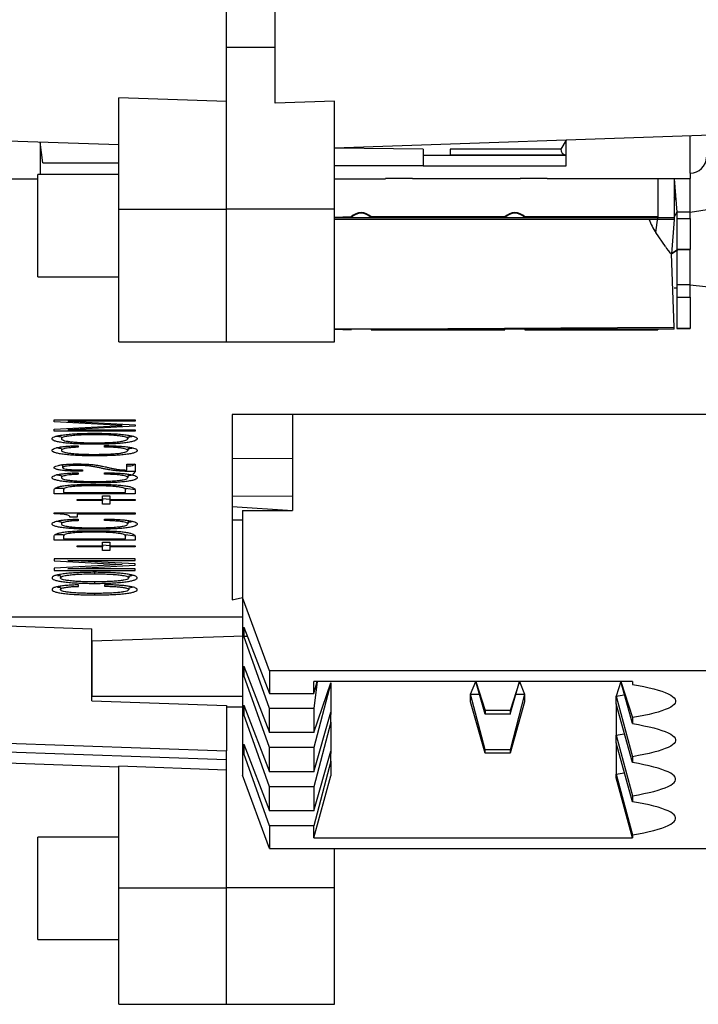
# Model space of a CAD drawing. Units: millimetres. Extents: x 17 to 410, y 7 to 290.
# Drawn here: x 65 to 71, y 163 to 172 of the extents above; entities that cross this region are included whole.
import ezdxf

# ---------------------------------------------------------------- set-up
doc = ezdxf.new("R2010")
doc.units = ezdxf.units.MM

msp = doc.modelspace()

# ---------------------------------------------------------------- linework, layer by layer
at = {"color": 7, "linetype": 'Continuous', "lineweight": 25}
for p, q in [((66.8694, 171.0825), (66.8694, 172.3165)), ((67.3194, 171.0687), (67.3194, 172.3048)), ((66.8694, 171.5877), (67.3194, 171.5877)), ((66.8694, 171.0825), (65.8694, 171.1171)), ((65.8694, 170.0856), (65.8694, 171.1171)), ((66.8694, 170.0856), (66.8694, 171.0825)), ((66.8694, 170.0856), (66.8694, 171.0825)), ((67.8694, 171.0877), (67.3194, 171.0687)), ((67.8694, 170.0856), (67.8694, 171.0877)), ((65.8694, 170.6806), (62.6113, 170.7932)), ((71.7487, 170.7853), (67.8694, 170.6513)), ((71.1658, 170.419), (71.1658, 170.7652)), ((65.1408, 170.7058), (65.1408, 170.4121)), ((65.1658, 170.5146), (65.1408, 170.7058)), ((68.6908, 170.6428), (67.8694, 170.6513)), ((70.0158, 170.7254), (69.9658, 170.6416)), ((70.0158, 170.486), (70.0158, 170.7254)), ((68.6908, 170.6428), (68.6908, 170.6428)), ((68.6908, 170.6428), (68.6908, 170.486)), ((68.6908, 170.585), (70.0158, 170.585)), ((69.9658, 170.6416), (68.9408, 170.6416)), ((68.9408, 170.6416), (68.9408, 170.585)), ((68.9408, 170.6416), (68.9408, 170.6416)), ((70.0158, 170.585), (68.9408, 170.585)), ((65.1658, 170.5146), (65.8694, 170.511)), ((65.8694, 170.511), (65.1658, 170.5146)), ((68.6908, 170.486), (67.8694, 170.486)), ((68.6908, 170.486), (70.0158, 170.486)), ((65.8694, 170.4074), (65.1194, 170.4074)), ((65.1194, 170.0001), (65.1194, 170.4074)), ((65.1408, 170.4121), (65.8694, 170.4074)), ((71.1658, 170.419), (71.1658, 170.3691)), ((64.6908, 170.3691), (65.1194, 170.3676)), ((64.6908, 170.3676), (65.1194, 170.3676)), ((67.8694, 170.3676), (68.3408, 170.3691)), ((67.8694, 170.3676), (68.3408, 170.3676)), ((68.5908, 170.3691), (68.3408, 170.3691)), ((68.5908, 170.3691), (69.5908, 170.3676)), ((68.5908, 170.3691), (69.5908, 170.3691)), ((68.5908, 170.3691), (68.5908, 170.3691)), ((69.8408, 170.3691), (69.5908, 170.3691)), ((69.5908, 170.3691), (69.5908, 170.3691)), ((69.8408, 170.3691), (71.1658, 170.3676)), ((69.8408, 170.3691), (71.1658, 170.3691)), ((70.8658, 170.3676), (70.8658, 170.0144)), ((71.0158, 170.3676), (71.0158, 170.0073)), ((71.0158, 170.3676), (71.0408, 170.0568)), ((71.1658, 170.3676), (71.1658, 170.3691)), ((71.1658, 170.0568), (71.1658, 170.3676)), ((71.0398, 170.1646), (71.0158, 170.1998)), ((71.0398, 170.1646), (71.0398, 170.1646)), ((65.8694, 168.8574), (65.8694, 170.0856)), ((65.8694, 170.0856), (66.8694, 170.0856)), ((67.8694, 170.0856), (66.8694, 170.0856)), ((66.8694, 168.8574), (66.8694, 170.0856)), ((66.8694, 168.8574), (66.8694, 170.0856)), ((67.8694, 168.8574), (67.8694, 170.0856)), ((68.0237, 170.0144), (67.8694, 170.0073)), ((68.0237, 170.0073), (68.0237, 170.0144)), ((69.4487, 170.0144), (68.2079, 170.0144)), ((68.2079, 170.0144), (68.2079, 170.0073)), ((69.4487, 170.0073), (69.4487, 170.0144)), ((70.8658, 170.0144), (69.6329, 170.0144)), ((69.6329, 170.0144), (69.6329, 170.0073)), ((70.8658, 170.0073), (70.8658, 170.0144)), ((71.0408, 170.0568), (71.0158, 170.0149)), ((71.1658, 170.0568), (71.0408, 170.0568)), ((71.0408, 170.0568), (71.0408, 170.0002)), ((71.1658, 170.0568), (71.4208, 170.0991)), ((71.1658, 170.0002), (71.1658, 170.0568)), ((65.1194, 169.4574), (65.1194, 170.0001)), ((67.8694, 170.0073), (71.0158, 170.0073)), ((68.0237, 170.0073), (67.8694, 170.0073)), ((71.0158, 169.9895), (67.8694, 169.9895)), ((69.4487, 170.0073), (68.2079, 170.0073)), ((70.8658, 170.0073), (69.6329, 170.0073)), ((70.8481, 169.8684), (70.8658, 170.0073)), ((71.0158, 169.9895), (70.9921, 169.6713)), ((71.0158, 170.0073), (71.0158, 169.9895)), ((71.0408, 170.0002), (71.1658, 170.0002)), ((71.0408, 170.0002), (71.0408, 169.7116)), ((71.1658, 170.0002), (71.1658, 169.7116)), ((70.9361, 169.7391), (70.8481, 169.8684)), ((70.9921, 169.6713), (71.0521, 169.7106)), ((71.0521, 169.7106), (70.9921, 169.6713)), ((71.0158, 168.992), (70.9921, 169.6713)), ((71.1658, 169.7116), (71.0408, 169.7116)), ((71.0408, 169.7116), (71.0408, 169.7106)), ((71.0408, 169.7106), (71.1658, 169.7106)), ((71.0408, 169.7106), (71.0408, 169.3831)), ((71.1658, 169.7106), (71.1658, 169.7116)), ((71.1658, 169.3831), (71.1658, 169.7106)), ((65.1194, 169.4574), (65.8694, 169.4574)), ((71.1658, 169.3831), (71.0408, 169.3831)), ((71.0408, 169.3831), (71.0408, 169.2699)), ((71.1658, 169.3831), (71.4208, 169.3568)), ((71.1658, 169.2699), (71.1658, 169.3831)), ((71.0158, 169.3568), (71.0408, 169.3568)), ((71.0408, 169.2699), (71.1658, 169.2699)), ((71.0408, 169.2699), (71.0408, 168.9813)), ((71.1658, 169.2699), (71.1658, 168.9813)), ((67.8694, 168.9742), (71.0158, 168.992)), ((71.0158, 168.9742), (67.8694, 168.9742)), ((68.0237, 168.9742), (67.8694, 168.9742)), ((67.8694, 168.9742), (68.0237, 168.967)), ((68.0237, 168.967), (68.0237, 168.9742)), ((68.0237, 168.967), (68.0237, 168.9742)), ((69.4487, 168.9742), (68.2079, 168.9742)), ((68.2079, 168.9742), (68.2079, 168.967)), ((68.2079, 168.9742), (68.2079, 168.967)), ((68.2079, 168.967), (69.4487, 168.967)), ((69.4487, 168.967), (69.4487, 168.9742)), ((69.4487, 168.967), (69.4487, 168.9742)), ((70.8658, 168.9742), (69.6329, 168.9742)), ((69.6329, 168.9742), (69.6329, 168.967)), ((69.6329, 168.9742), (69.6329, 168.967)), ((69.6329, 168.967), (70.8658, 168.967)), ((70.8658, 168.9742), (70.8658, 168.967)), ((71.0158, 168.9742), (71.0158, 168.992)), ((71.1658, 168.9813), (71.0408, 168.9813)), ((71.0408, 168.9813), (71.0408, 168.9808)), ((71.0408, 168.9808), (71.1658, 168.9808)), ((71.1658, 168.9808), (71.1658, 168.9813)), ((65.8694, 168.8574), (66.8694, 168.8574)), ((66.8694, 168.8574), (67.8694, 168.8574)), ((65.2708, 168.1339), (66.0208, 168.1339)), ((65.2708, 168.1144), (65.2708, 168.1339)), ((65.901, 168.0804), (65.2708, 168.1144)), ((65.3968, 168.12), (66.0208, 168.0867)), ((66.0208, 168.12), (65.3968, 168.12)), ((65.3968, 168.12), (65.3968, 168.12)), ((66.0208, 168.1339), (66.0208, 168.12)), ((71.4208, 168.1835), (66.9208, 168.1835)), ((66.9208, 168.1835), (66.9208, 166.465)), ((67.4808, 168.1835), (67.4808, 167.292)), ((65.2708, 168.0466), (65.901, 168.0804)), ((65.2708, 168.027), (65.2708, 168.0466)), ((66.0208, 168.027), (65.2708, 168.027)), ((66.0208, 168.0746), (65.3968, 168.0412)), ((65.3968, 168.0412), (65.3968, 168.0409)), ((65.3968, 168.0412), (65.3968, 168.0412)), ((65.3968, 168.0409), (66.0208, 168.0409)), ((65.6458, 168.009), (65.6458, 167.9951)), ((65.901, 168.0804), (65.901, 168.0804)), ((66.0208, 168.0867), (66.0208, 168.0746)), ((66.0208, 168.0409), (66.0208, 168.027)), ((65.339, 167.9732), (65.339, 167.9576)), ((65.6458, 167.9201), (65.6458, 167.9063)), ((65.9526, 167.9733), (65.9526, 167.9576)), ((65.339, 167.8654), (65.339, 167.8496)), ((65.4948, 167.8938), (65.4948, 167.8795)), ((65.7359, 167.8806), (65.7359, 167.8948)), ((65.9526, 167.8644), (65.9526, 167.8497)), ((65.6406, 167.8133), (65.6479, 167.7994)), ((67.4808, 167.7718), (66.9208, 167.7753)), ((65.3487, 167.714), (65.3351, 167.7157)), ((65.3487, 167.714), (65.3487, 167.6897)), ((65.4871, 167.7244), (65.4845, 167.7105)), ((65.4948, 167.6425), (65.4948, 167.6282)), ((65.5338, 167.6689), (65.5338, 167.6564)), ((65.7134, 167.6834), (65.7134, 167.6834)), ((65.7359, 167.6293), (65.7359, 167.6435)), ((65.9429, 167.723), (66.0208, 167.723)), ((65.9429, 167.6675), (65.9429, 167.723)), ((66.0208, 167.723), (66.0208, 167.6536)), ((65.339, 167.6141), (65.339, 167.5983)), ((65.6406, 167.562), (65.6479, 167.5481)), ((65.9526, 167.6132), (65.9526, 167.5984)), ((65.2708, 167.4468), (65.2708, 167.4838)), ((65.3585, 167.4963), (65.2781, 167.4963)), ((65.3585, 167.4963), (65.3585, 167.4852)), ((65.3585, 167.4852), (65.3585, 167.4607)), ((65.3585, 167.4607), (65.9331, 167.4607)), ((65.628, 167.5356), (65.6417, 167.5217)), ((66.0208, 167.4838), (65.9331, 167.4963)), ((65.9331, 167.4963), (65.9331, 167.4849)), ((65.9331, 167.4607), (65.9331, 167.4849)), ((66.0208, 167.4838), (66.0208, 167.4468)), ((66.0208, 167.4468), (65.2708, 167.4468)), ((65.4851, 167.3857), (65.4851, 167.3954)), ((65.4851, 167.3954), (65.7189, 167.3954)), ((65.7189, 167.3857), (65.4851, 167.3857)), ((65.7189, 167.4281), (65.787, 167.4281)), ((65.7189, 167.3954), (65.7189, 167.4281)), ((65.787, 167.3954), (65.7189, 167.4025)), ((65.7189, 167.3954), (65.7189, 167.3857)), ((65.7189, 167.353), (65.7189, 167.3857)), ((65.787, 167.4281), (65.787, 167.3954)), ((65.787, 167.3954), (66.0208, 167.3954)), ((65.787, 167.3954), (65.787, 167.3857)), ((65.787, 167.3857), (65.787, 167.353)), ((66.0208, 167.3857), (65.787, 167.3857)), ((66.0208, 167.3954), (66.0208, 167.3857)), ((66.9208, 167.4288), (67.4808, 167.4254)), ((65.2708, 167.263), (65.2708, 167.2725)), ((65.2708, 167.2725), (66.0208, 167.2725)), ((65.787, 167.353), (65.7189, 167.353)), ((66.0208, 167.2725), (66.0208, 167.26)), ((66.9208, 167.3296), (67.4808, 167.292)), ((67.0158, 167.292), (67.0158, 166.4872)), ((67.0158, 167.292), (67.4808, 167.292)), ((65.339, 167.1845), (65.339, 167.1686)), ((65.4851, 167.2325), (65.4169, 167.2325)), ((65.4169, 167.2325), (65.4169, 167.2325)), ((65.4851, 167.26), (65.4851, 167.2325)), ((66.0208, 167.26), (65.4851, 167.26)), ((65.4851, 167.26), (65.4851, 167.26)), ((65.4948, 167.2128), (65.4948, 167.1986)), ((65.7359, 167.1996), (65.7359, 167.2139)), ((65.9526, 167.1835), (65.9526, 167.1688)), ((66.9208, 167.2073), (67.0158, 167.2073)), ((65.628, 167.106), (65.6417, 167.0921)), ((65.6406, 167.1323), (65.6479, 167.1185)), ((65.2708, 167.0171), (65.2708, 167.0542)), ((66.0208, 167.0171), (65.2708, 167.0171)), ((65.3585, 167.0666), (65.2781, 167.0666)), ((65.3585, 167.0666), (65.3585, 167.0556)), ((65.3585, 167.0556), (65.3585, 167.031)), ((65.3585, 167.031), (65.9331, 167.031)), ((65.7189, 166.9984), (65.787, 166.9984)), ((65.7189, 166.9658), (65.7189, 166.9984)), ((65.787, 166.9984), (65.787, 166.9658)), ((66.0208, 167.0542), (65.9331, 167.0666)), ((65.9331, 167.0666), (65.9331, 167.0553)), ((65.9331, 167.031), (65.9331, 167.0553)), ((66.0208, 167.0542), (66.0208, 167.0171)), ((65.4851, 166.9561), (65.4851, 166.9658)), ((65.4851, 166.9658), (65.7189, 166.9658)), ((65.7189, 166.9561), (65.4851, 166.9561)), ((65.787, 166.9658), (65.7189, 166.9729)), ((65.7189, 166.9658), (65.7189, 166.9561)), ((65.7189, 166.9234), (65.7189, 166.9561)), ((65.787, 166.9234), (65.7189, 166.9234)), ((65.787, 166.9658), (66.0208, 166.9658)), ((65.787, 166.9658), (65.787, 166.9561)), ((65.787, 166.9561), (65.787, 166.9234)), ((66.0208, 166.9561), (65.787, 166.9561)), ((66.0208, 166.9658), (66.0208, 166.9561)), ((66.0208, 166.845), (65.2708, 166.845)), ((65.2708, 166.845), (65.2708, 166.8251)), ((65.2708, 166.8251), (65.901, 166.7921)), ((65.3968, 166.8308), (65.3968, 166.8311)), ((65.3968, 166.8311), (66.0208, 166.8311)), ((65.3968, 166.8311), (65.3968, 166.8311)), ((66.0208, 166.7992), (65.3968, 166.8308)), ((66.0208, 166.8311), (66.0208, 166.845)), ((65.901, 166.7921), (65.2708, 166.758)), ((65.2708, 166.758), (65.2708, 166.7381)), ((65.2708, 166.7381), (66.0208, 166.7381)), ((65.3968, 166.7523), (66.0208, 166.7853)), ((65.3968, 166.752), (65.3968, 166.7523)), ((65.3968, 166.7523), (65.3968, 166.7523)), ((66.0208, 166.752), (65.3968, 166.752)), ((65.901, 166.7921), (65.901, 166.7921)), ((66.0208, 166.7853), (66.0208, 166.7992)), ((66.0208, 166.7381), (66.0208, 166.752)), ((65.3292, 166.6861), (65.3292, 166.6687)), ((65.6458, 166.7201), (65.6458, 166.7062)), ((65.9624, 166.6861), (65.9624, 166.6687)), ((65.3292, 166.5784), (65.3292, 166.5603)), ((65.4961, 166.5899), (65.4961, 166.6038)), ((65.6458, 166.6312), (65.6458, 166.6173)), ((65.7386, 166.6048), (65.7386, 166.591)), ((65.9624, 166.5773), (65.9624, 166.5604)), ((65.6405, 166.5243), (65.6479, 166.5105)), ((66.9208, 166.465), (67.0158, 166.4872)), ((67.2658, 165.8073), (67.0158, 166.4872)), ((67.0158, 166.4872), (67.0158, 164.8399)), ((62.4483, 166.3073), (67.0158, 166.3089)), ((62.4483, 166.3073), (65.6194, 166.1976)), ((65.6194, 165.5295), (65.6194, 166.1976)), ((67.0292, 166.2131), (67.2658, 165.5961)), ((67.0292, 166.2131), (67.0292, 166.1269)), ((67.0292, 166.1269), (65.6194, 166.0819)), ((67.2658, 165.4572), (67.0292, 166.1269)), ((67.0292, 166.1269), (67.0623, 166.1269)), ((65.6194, 166.0819), (65.6194, 165.5709)), ((67.0292, 165.8511), (67.2658, 165.2341)), ((67.0292, 165.8511), (67.0292, 165.7649)), ((67.2658, 165.0952), (67.0292, 165.7649)), ((67.0292, 165.7649), (67.0292, 165.7649)), ((67.2658, 165.8073), (67.2658, 165.5961)), ((71.3158, 165.8073), (67.2658, 165.8073)), ((70.6308, 165.7076), (67.6783, 165.7076)), ((67.6783, 165.5961), (67.6783, 165.7076)), ((67.6783, 165.5961), (67.7098, 165.7076)), ((67.7098, 165.7076), (67.6783, 165.4572)), ((67.6783, 165.2341), (67.8341, 165.6943)), ((67.8341, 165.6943), (67.6783, 165.0952)), ((67.8341, 165.6943), (67.8341, 165.6943)), ((67.8341, 165.6943), (67.8341, 165.4241)), ((69.1308, 165.5899), (69.1795, 165.7076)), ((69.1795, 165.7076), (69.2648, 165.4379)), ((69.2648, 165.4048), (69.1795, 165.7076)), ((69.5821, 165.7076), (69.4968, 165.4379)), ((69.4968, 165.4048), (69.5821, 165.7076)), ((69.5821, 165.7076), (69.6308, 165.5899)), ((70.5238, 165.7076), (70.4808, 165.5734)), ((70.5238, 165.7076), (70.6308, 165.3731)), ((70.6308, 165.3181), (70.5238, 165.7076)), ((70.6308, 165.7076), (70.6308, 165.6801)), ((70.6308, 165.7076), (70.6308, 165.6801)), ((65.6194, 165.5709), (67.0158, 165.5709)), ((67.2658, 165.5961), (67.6783, 165.5961)), ((69.1308, 165.5187), (69.1308, 165.5899)), ((69.2648, 165.0759), (69.1308, 165.5899)), ((69.1308, 165.5899), (69.2127, 165.5899)), ((69.6308, 165.5899), (69.4968, 165.0759)), ((69.549, 165.5899), (69.6308, 165.5899)), ((69.6308, 165.5899), (69.6308, 165.5187)), ((70.4808, 165.5734), (70.6308, 165.0112)), ((70.4808, 165.5021), (70.4808, 165.5734)), ((65.6194, 165.5295), (66.8694, 165.4863)), ((66.8694, 165.4863), (66.8694, 165.0657)), ((66.8694, 165.472), (67.0158, 165.472)), ((66.8694, 165.472), (67.0158, 165.4701)), ((67.0292, 165.4892), (67.2658, 164.8722)), ((67.0292, 165.4892), (67.0292, 165.403)), ((67.2658, 165.2341), (67.2658, 165.4572)), ((67.6783, 165.4572), (67.2658, 165.4572)), ((67.6783, 165.4572), (67.6783, 165.2341)), ((69.2648, 165.0428), (69.1308, 165.5187)), ((69.6308, 165.5187), (69.4968, 165.0428)), ((70.6308, 164.9562), (70.4808, 165.5021)), ((70.4808, 165.5021), (70.4808, 165.2115)), ((67.2658, 164.7332), (67.0292, 165.403)), ((67.0292, 165.403), (67.0292, 165.403)), ((67.6783, 164.8722), (67.8341, 165.4241)), ((67.8341, 165.4241), (67.8341, 165.403)), ((67.8341, 165.403), (67.8341, 165.403)), ((67.8341, 165.3324), (67.8341, 165.403)), ((69.4968, 165.4379), (69.2648, 165.4379)), ((69.2648, 165.4379), (69.2648, 165.4048)), ((69.4968, 165.4048), (69.2648, 165.4048)), ((69.4968, 165.4379), (69.4968, 165.4048)), ((70.6308, 165.3731), (70.6308, 165.3181)), ((67.8341, 165.3324), (67.6783, 164.7332)), ((67.8341, 165.3324), (67.8341, 165.0622)), ((61.0175, 165.1874), (66.8694, 164.9851)), ((62.4483, 165.2185), (66.8694, 165.0657)), ((67.6783, 165.2341), (67.2658, 165.2341)), ((70.4808, 165.2115), (70.6308, 164.6492)), ((70.4808, 165.1402), (70.4808, 165.2115)), ((61.0214, 165.0874), (65.8694, 164.9181)), ((61.0327, 165.0824), (65.8694, 164.9181)), ((67.0292, 165.1272), (67.2658, 164.5102)), ((67.0292, 165.1272), (67.0292, 165.041)), ((67.2658, 164.8722), (67.2658, 165.0952)), ((67.6783, 165.0952), (67.2658, 165.0952)), ((67.6783, 165.0952), (67.6783, 164.8722)), ((70.6308, 164.5942), (70.4808, 165.1402)), ((70.4808, 165.1402), (70.4808, 164.8495)), ((66.8694, 164.9851), (66.8694, 165.0657)), ((67.2658, 164.3713), (67.0292, 165.041)), ((67.0292, 165.041), (67.0292, 165.041)), ((67.6783, 164.5102), (67.8341, 165.0622)), ((67.8341, 165.0622), (67.8341, 165.041)), ((67.8341, 165.041), (67.8341, 165.041)), ((67.8341, 164.9704), (67.8341, 165.041)), ((69.2648, 165.0428), (69.2648, 165.0759)), ((69.4968, 165.0759), (69.2648, 165.0759)), ((69.4968, 165.0428), (69.2648, 165.0428)), ((69.4968, 165.0759), (69.4968, 165.0428)), ((70.6308, 165.0112), (70.6308, 164.9562)), ((66.8694, 164.887), (65.8694, 164.9219)), ((65.8694, 163.7948), (65.8694, 164.9219)), ((66.8694, 164.887), (66.8694, 164.9851)), ((67.8341, 164.9704), (67.6783, 164.3713)), ((67.8341, 164.9704), (67.8341, 164.8353)), ((66.8694, 163.7948), (66.8694, 164.887)), ((66.8694, 163.7948), (66.8694, 164.887)), ((67.2658, 164.16), (67.0158, 164.8399)), ((67.6783, 164.8722), (67.2658, 164.8722)), ((67.6783, 164.2598), (67.8341, 164.8353)), ((70.4808, 164.8495), (70.6308, 164.2873)), ((70.4808, 164.8139), (70.4808, 164.8495)), ((70.6308, 164.2598), (70.4808, 164.8139)), ((67.2658, 164.5102), (67.2658, 164.7332)), ((67.6783, 164.7332), (67.2658, 164.7332)), ((67.6783, 164.7332), (67.6783, 164.5102)), ((70.6308, 164.6492), (70.6308, 164.5942)), ((67.6783, 164.5102), (67.2658, 164.5102)), ((67.6783, 164.3713), (67.2658, 164.3713)), ((67.2658, 164.3713), (67.2658, 164.16)), ((67.6783, 164.2598), (67.6783, 164.3713)), ((65.8694, 164.2663), (65.1194, 164.2663)), ((65.1194, 163.859), (65.1194, 164.2663)), ((70.6308, 164.2873), (70.6308, 164.2598)), ((67.6783, 164.2598), (70.6308, 164.2598)), ((67.2658, 164.16), (71.3158, 164.16)), ((67.8694, 163.7948), (67.8694, 164.16)), ((65.1194, 163.3163), (65.1194, 163.859)), ((65.8694, 162.7163), (65.8694, 163.7948)), ((65.8694, 163.7948), (66.8694, 163.7948)), ((67.8694, 163.7948), (66.8694, 163.7948)), ((66.8694, 162.7163), (66.8694, 163.7948)), ((66.8694, 162.7163), (66.8694, 163.7948)), ((67.8694, 162.7163), (67.8694, 163.7948)), ((65.1194, 163.3163), (65.8694, 163.3163)), ((65.8694, 162.7163), (66.8694, 162.7163)), ((66.8694, 162.7163), (67.8694, 162.7163))]:
    msp.add_line(p, q, dxfattribs=at)
at = {"color": 7, "linetype": 'Continuous', "lineweight": 25, "flags": 128}
for points in [[(70.6308, 165.6801), (70.6858, 165.6705), (70.7371, 165.6605), (70.7847, 165.6502), (70.8284, 165.6394), (70.8681, 165.6284), (70.9037, 165.6171), (70.935, 165.6056), (70.962, 165.5938), (70.9847, 165.5818), (71.0028, 165.5697), (71.0165, 165.5575), (71.0257, 165.5452), (71.0302, 165.5328), (71.0302, 165.5204), (71.0257, 165.5081), (71.0165, 165.4957), (71.0028, 165.4835), (70.9847, 165.4714), (70.962, 165.4594), (70.935, 165.4477), (70.9037, 165.4361), (70.8681, 165.4248), (70.8284, 165.4138), (70.7847, 165.4031), (70.7371, 165.3927), (70.6858, 165.3827), (70.6308, 165.3731)], [(70.4808, 165.5734), (70.5356, 165.5823), (70.5585, 165.5864)], [(70.6308, 165.3181), (70.6858, 165.3086), (70.7371, 165.2986), (70.7847, 165.2882), (70.8284, 165.2775), (70.8681, 165.2665), (70.9037, 165.2552), (70.935, 165.2436), (70.962, 165.2318), (70.9847, 165.2199), (71.0028, 165.2078), (71.0165, 165.1955), (71.0257, 165.1832), (71.0302, 165.1709), (71.0302, 165.1585), (71.0257, 165.1461), (71.0165, 165.1338), (71.0028, 165.1216), (70.9847, 165.1094), (70.962, 165.0975), (70.935, 165.0857), (70.9037, 165.0742), (70.8681, 165.0629), (70.8284, 165.0518), (70.7847, 165.0411), (70.7371, 165.0308), (70.6858, 165.0208), (70.6308, 165.0112)], [(70.4808, 165.2115), (70.5356, 165.2204), (70.5585, 165.2244)], [(70.6308, 164.6492), (70.6858, 164.6588), (70.7371, 164.6688), (70.7847, 164.6792), (70.8284, 164.6899), (70.8681, 164.7009), (70.9037, 164.7122), (70.935, 164.7238), (70.962, 164.7355), (70.9847, 164.7475), (71.0028, 164.7596), (71.0165, 164.7718), (71.0257, 164.7842), (71.0302, 164.7965), (71.0302, 164.8089), (71.0257, 164.8213), (71.0165, 164.8336), (71.0028, 164.8458), (70.9847, 164.8579), (70.962, 164.8699), (70.935, 164.8817), (70.9037, 164.8932), (70.8681, 164.9045), (70.8284, 164.9155), (70.7847, 164.9262), (70.7371, 164.9366), (70.6858, 164.9466), (70.6308, 164.9562)], [(70.4808, 164.8495), (70.5356, 164.8584), (70.5585, 164.8625)], [(70.6308, 164.2873), (70.6858, 164.2969), (70.7371, 164.3069), (70.7847, 164.3172), (70.8284, 164.3279), (70.8681, 164.339), (70.9037, 164.3503), (70.935, 164.3618), (70.962, 164.3736), (70.9847, 164.3855), (71.0028, 164.3977), (71.0165, 164.4099), (71.0257, 164.4222), (71.0302, 164.4346), (71.0302, 164.447), (71.0257, 164.4593), (71.0165, 164.4716), (71.0028, 164.4839), (70.9847, 164.496), (70.962, 164.5079), (70.935, 164.5197), (70.9037, 164.5313), (70.8681, 164.5426), (70.8284, 164.5536), (70.7847, 164.5643), (70.7371, 164.5747), (70.6858, 164.5846), (70.6308, 164.5942)]]:
    msp.add_lwpolyline(points, dxfattribs=at)
at = {"color": 7, "linetype": 'Continuous', "lineweight": 25}
for centre, radius, start, end in [((71.1666, 170.5682), 0.1492, 269.70765, 359.70463), ((68.1158, 169.9287), 0.1258, 42.97305, 137.02695), ((68.1158, 169.9215), 0.1258, 42.97305, 137.02695), ((69.5408, 169.9287), 0.1258, 42.97305, 137.02695), ((69.5408, 169.9215), 0.1258, 42.97305, 137.02695), ((71.3573, 170.2155), 0.6163, 201.51555, 214.28023), ((71.1114, 169.8267), 0.1959, 206.54937, 232.47383)]:
    msp.add_arc(centre, radius, start, end, dxfattribs=at)
for centre, major_axis, ratio, start_param, end_param in [((70.0158, 170.6345), (-0.0378, 0.0378), 0.86634, 0.713904, 2.2847), ((68.3434, 170.5176), (0.0025, 0.15), 0.002428, 2.998645, 3.284622), ((69.8383, 170.5176), (-0.0025, 0.15), 0.002428, 2.998564, 3.28454)]:
    msp.add_ellipse(centre, major_axis=major_axis, ratio=ratio, start_param=start_param, end_param=end_param, dxfattribs=at)
for points, knots in [([(65.2513, 167.9576), (65.2522, 167.9608), (65.2539, 167.9672), (65.2711, 167.9765), (65.3016, 167.9851), (65.3429, 167.9927), (65.3944, 167.9989), (65.4525, 168.0036), (65.5149, 168.0067), (65.5798, 168.0087), (65.6238, 168.0089), (65.6458, 168.009)], [0, 0, 0, 0, 0.112003, 0.223947, 0.335905, 0.447852, 0.559838, 0.66984, 0.779877, 0.889942, 1, 1, 1, 1]), ([(65.6458, 168.009), (65.6682, 168.0089), (65.713, 168.0086), (65.779, 168.0066), (65.8425, 168.0034), (65.9009, 167.9985), (65.9517, 167.9923), (65.9918, 167.9847), (66.0213, 167.9762), (66.0378, 167.967), (66.0395, 167.9608), (66.0403, 167.9576)], [0, 0, 0, 0, 0.112053, 0.224114, 0.336146, 0.448141, 0.560127, 0.670087, 0.780041, 0.889993, 1, 1, 1, 1]), ([(65.6458, 167.9063), (65.6234, 167.9064), (65.5786, 167.9066), (65.5126, 167.9086), (65.4491, 167.9119), (65.3908, 167.9167), (65.3398, 167.9229), (65.2998, 167.9306), (65.2703, 167.939), (65.2538, 167.9482), (65.2522, 167.9545), (65.2513, 167.9576)], [0, 0, 0, 0, 0.112054, 0.224115, 0.336147, 0.448147, 0.560118, 0.670086, 0.78004, 0.889994, 1, 1, 1, 1]), ([(65.339, 167.9732), (65.3252, 167.9754), (65.3077, 167.9782), (65.2965, 167.9816), (65.2942, 167.9823)], [0, 0, 0, 0, 0.7884993, 1, 1, 1, 1]), ([(65.6458, 167.9951), (65.6246, 167.995), (65.5822, 167.9947), (65.5199, 167.9926), (65.4612, 167.989), (65.4129, 167.984), (65.3781, 167.978), (65.354, 167.9717), (65.341, 167.9647), (65.3397, 167.96), (65.339, 167.9576)], [0, 0, 0, 0, 0.140056, 0.28012, 0.420074, 0.559955, 0.669945, 0.779939, 0.889956, 1, 1, 1, 1]), ([(65.339, 167.9576), (65.3397, 167.9552), (65.3411, 167.9504), (65.3545, 167.9433), (65.3795, 167.9369), (65.4126, 167.9313), (65.458, 167.9265), (65.514, 167.9228), (65.5792, 167.9206), (65.6236, 167.9203), (65.6458, 167.9201)], [0, 0, 0, 0, 0.112036, 0.224038, 0.336029, 0.448013, 0.560019, 0.7066, 0.85329, 1, 1, 1, 1]), ([(65.9526, 167.9576), (65.9519, 167.96), (65.9505, 167.9649), (65.937, 167.9719), (65.912, 167.9783), (65.879, 167.9839), (65.8336, 167.9887), (65.7776, 167.9924), (65.7124, 167.9947), (65.668, 167.995), (65.6458, 167.9951)], [0, 0, 0, 0, 0.112041, 0.224044, 0.336037, 0.448012, 0.560009, 0.706589, 0.85329, 1, 1, 1, 1]), ([(66.0403, 167.9576), (66.0394, 167.9544), (66.0377, 167.948), (66.0206, 167.9387), (65.9899, 167.9301), (65.9488, 167.9225), (65.8972, 167.9164), (65.8391, 167.9117), (65.7767, 167.9085), (65.7118, 167.9066), (65.6678, 167.9064), (65.6458, 167.9063)], [0, 0, 0, 0, 0.112002, 0.223948, 0.335905, 0.447862, 0.559836, 0.66984, 0.779878, 0.889944, 1, 1, 1, 1]), ([(65.6458, 167.9201), (65.667, 167.9203), (65.7094, 167.9206), (65.7717, 167.9226), (65.8303, 167.9262), (65.8787, 167.9312), (65.9136, 167.9372), (65.9377, 167.9435), (65.9506, 167.9505), (65.9519, 167.9552), (65.9526, 167.9576)], [0, 0, 0, 0, 0.140059, 0.280099, 0.420047, 0.559927, 0.669928, 0.779929, 0.889953, 1, 1, 1, 1]), ([(65.9526, 167.9733), (65.9945, 167.9815), (65.9833, 167.9781), (65.9657, 167.9753), (65.9526, 167.9733)], [0, 0, 0, 0, 0.26222, 1, 1, 1, 1]), ([(65.2513, 167.8497), (65.2521, 167.8526), (65.2537, 167.8583), (65.2681, 167.8668), (65.2916, 167.8748), (65.3245, 167.8813), (65.363, 167.8864), (65.4035, 167.89), (65.4479, 167.8926), (65.4792, 167.8934), (65.4948, 167.8938)], [0, 0, 0, 0, 0.140034, 0.280028, 0.41999, 0.559907, 0.669917, 0.779928, 0.889947, 1, 1, 1, 1]), ([(65.6479, 167.7994), (65.6256, 167.7995), (65.5809, 167.7997), (65.5149, 167.8015), (65.4511, 167.8045), (65.3919, 167.8091), (65.3401, 167.8152), (65.2994, 167.8227), (65.2702, 167.8311), (65.2539, 167.8403), (65.2522, 167.8466), (65.2513, 167.8497)], [0, 0, 0, 0, 0.112063, 0.224126, 0.336171, 0.448161, 0.560132, 0.670082, 0.780049, 0.889989, 1, 1, 1, 1]), ([(65.339, 167.8654), (65.325, 167.8676), (65.3071, 167.8704), (65.296, 167.8738), (65.2936, 167.8746)], [0, 0, 0, 0, 0.7774982, 1, 1, 1, 1]), ([(65.4948, 167.8795), (65.4819, 167.879), (65.4561, 167.8781), (65.4205, 167.8754), (65.3902, 167.8716), (65.367, 167.8668), (65.3503, 167.8614), (65.3406, 167.8555), (65.3395, 167.8515), (65.339, 167.8496)], [0, 0, 0, 0, 0.140043, 0.28, 0.419922, 0.559893, 0.706562, 0.853252, 1, 1, 1, 1]), ([(65.339, 167.8496), (65.3396, 167.8472), (65.3408, 167.8424), (65.3542, 167.8355), (65.3783, 167.8293), (65.4113, 167.8239), (65.4561, 167.8193), (65.5114, 167.8157), (65.5754, 167.8137), (65.6189, 167.8134), (65.6406, 167.8133)], [0, 0, 0, 0, 0.112058, 0.224053, 0.336014, 0.447973, 0.559965, 0.706554, 0.853266, 1, 1, 1, 1]), ([(65.6406, 167.8133), (65.6619, 167.8134), (65.7045, 167.8136), (65.7674, 167.8153), (65.8273, 167.8186), (65.8771, 167.8233), (65.913, 167.8293), (65.9375, 167.8356), (65.9507, 167.8425), (65.952, 167.8473), (65.9526, 167.8497)], [0, 0, 0, 0, 0.140107, 0.280193, 0.420148, 0.559998, 0.669963, 0.779938, 0.889946, 1, 1, 1, 1]), ([(66.0403, 167.8485), (66.0395, 167.8453), (66.0379, 167.8391), (66.0213, 167.8299), (65.9917, 167.8214), (65.9503, 167.8139), (65.8981, 167.8081), (65.8394, 167.8039), (65.7771, 167.8013), (65.7129, 167.7997), (65.6696, 167.7995), (65.6479, 167.7994)], [0, 0, 0, 0, 0.112026, 0.223976, 0.335929, 0.447854, 0.559798, 0.669799, 0.779842, 0.88992, 1, 1, 1, 1]), ([(65.7359, 167.8948), (65.7543, 167.8945), (65.7911, 167.8938), (65.8448, 167.8916), (65.8956, 167.8883), (65.9415, 167.8837), (65.9801, 167.878), (66.0094, 167.8713), (66.0281, 167.864), (66.0388, 167.8563), (66.0398, 167.8511), (66.0403, 167.8485)], [0, 0, 0, 0, 0.112047, 0.224081, 0.33608, 0.448056, 0.560002, 0.669947, 0.779932, 0.889957, 1, 1, 1, 1]), ([(65.9526, 167.8497), (65.9519, 167.852), (65.9503, 167.8565), (65.9355, 167.863), (65.9108, 167.8689), (65.8762, 167.8739), (65.8334, 167.8775), (65.7857, 167.8798), (65.7525, 167.8803), (65.7359, 167.8806)], [0, 0, 0, 0, 0.140071, 0.280018, 0.419994, 0.559919, 0.70654, 0.853239, 1, 1, 1, 1]), ([(65.9526, 167.8644), (65.9954, 167.8726), (65.9844, 167.8692), (65.9664, 167.8665), (65.9526, 167.8644)], [0, 0, 0, 0, 0.238131, 1, 1, 1, 1]), ([(65.2513, 167.5984), (65.2521, 167.6013), (65.2537, 167.607), (65.2681, 167.6155), (65.2916, 167.6235), (65.3245, 167.6301), (65.363, 167.6351), (65.4035, 167.6387), (65.4479, 167.6413), (65.4792, 167.6421), (65.4948, 167.6425)], [0, 0, 0, 0, 0.140034, 0.280028, 0.41999, 0.559907, 0.669917, 0.779928, 0.889947, 1, 1, 1, 1]), ([(65.2708, 167.6908), (65.2715, 167.6932), (65.2729, 167.698), (65.2862, 167.705), (65.308, 167.7115), (65.3408, 167.7172), (65.3841, 167.7214), (65.4342, 167.724), (65.4695, 167.7243), (65.4871, 167.7244)], [0, 0, 0, 0, 0.140116, 0.280206, 0.420204, 0.560127, 0.706668, 0.85329, 1, 1, 1, 1]), ([(65.5338, 167.6564), (65.5148, 167.6563), (65.4768, 167.6563), (65.4207, 167.6581), (65.3688, 167.6616), (65.3244, 167.667), (65.2929, 167.6742), (65.2735, 167.6823), (65.2717, 167.688), (65.2708, 167.6908)], [0, 0, 0, 0, 0.140124, 0.280168, 0.420155, 0.560042, 0.706605, 0.853241, 1, 1, 1, 1]), ([(65.4845, 167.7105), (65.4706, 167.7104), (65.4428, 167.7101), (65.4054, 167.7072), (65.3773, 167.7034), (65.3602, 167.6989), (65.3504, 167.6944), (65.3493, 167.6913), (65.3487, 167.6897)], [0, 0, 0, 0, 0.186536, 0.373082, 0.559617, 0.706327, 0.853116, 1, 1, 1, 1]), ([(65.3487, 167.6897), (65.3494, 167.688), (65.3508, 167.6844), (65.3658, 167.6795), (65.3896, 167.6753), (65.4205, 167.6722), (65.4564, 167.6701), (65.4947, 167.6689), (65.5208, 167.6689), (65.5338, 167.6689)], [0, 0, 0, 0, 0.140007, 0.279723, 0.419631, 0.559591, 0.706258, 0.853107, 1, 1, 1, 1]), ([(65.7134, 167.6834), (65.7029, 167.6857), (65.6819, 167.6904), (65.6495, 167.6974), (65.6141, 167.7033), (65.574, 167.7077), (65.5306, 167.7102), (65.4999, 167.7104), (65.4845, 167.7105)], [0, 0, 0, 0, 0.186886, 0.37376, 0.56046, 0.707023, 0.853415, 1, 1, 1, 1]), ([(65.4871, 167.7244), (65.5027, 167.7243), (65.5339, 167.7241), (65.5791, 167.7222), (65.6205, 167.719), (65.6575, 167.7147), (65.6898, 167.7096), (65.718, 167.7039), (65.7357, 167.6999), (65.7446, 167.698)], [0, 0, 0, 0, 0.139958, 0.279823, 0.419777, 0.559744, 0.706437, 0.853212, 1, 1, 1, 1]), ([(66.0208, 167.6536), (66.0027, 167.6538), (65.9664, 167.6543), (65.9133, 167.6563), (65.8633, 167.6596), (65.8176, 167.6641), (65.7774, 167.6698), (65.744, 167.6765), (65.7236, 167.6811), (65.7134, 167.6834)], [0, 0, 0, 0, 0.140029, 0.280014, 0.419977, 0.559897, 0.706535, 0.853245, 1, 1, 1, 1]), ([(65.7359, 167.6435), (65.7543, 167.6432), (65.7911, 167.6425), (65.8448, 167.6403), (65.8956, 167.637), (65.9415, 167.6324), (65.9801, 167.6267), (66.0094, 167.62), (66.0281, 167.6127), (66.0388, 167.605), (66.0398, 167.5998), (66.0403, 167.5972)], [0, 0, 0, 0, 0.112047, 0.224081, 0.33608, 0.448056, 0.560002, 0.669947, 0.779932, 0.889957, 1, 1, 1, 1]), ([(65.7446, 167.698), (65.7542, 167.6957), (65.7733, 167.6911), (65.8016, 167.6842), (65.8318, 167.6781), (65.8649, 167.6731), (65.8999, 167.6691), (65.9286, 167.668), (65.9429, 167.6675)], [0, 0, 0, 0, 0.186864, 0.373719, 0.560514, 0.707202, 0.853676, 1, 1, 1, 1]), ([(66.0208, 167.723), (66.0026, 167.7033), (65.9762, 167.7036), (65.9508, 167.7046), (65.9429, 167.7049)], [0, 0, 0, 0, 0.690116, 1, 1, 1, 1]), ([(66.0208, 167.6536), (65.9954, 167.6213), (65.9844, 167.618), (65.9664, 167.6152), (65.9526, 167.6132)], [0, 0, 0, 0, 0.238131, 1, 1, 1, 1]), ([(65.6479, 167.5481), (65.6256, 167.5482), (65.5809, 167.5484), (65.5149, 167.5502), (65.4511, 167.5533), (65.3919, 167.5578), (65.3401, 167.5639), (65.2994, 167.5714), (65.2702, 167.5799), (65.2539, 167.589), (65.2522, 167.5953), (65.2513, 167.5984)], [0, 0, 0, 0, 0.112063, 0.224126, 0.336171, 0.448161, 0.560132, 0.670082, 0.780049, 0.889989, 1, 1, 1, 1]), ([(65.339, 167.6141), (65.325, 167.6163), (65.3071, 167.6191), (65.296, 167.6225), (65.2936, 167.6233)], [0, 0, 0, 0, 0.777498, 1, 1, 1, 1]), ([(65.4948, 167.6282), (65.4819, 167.6278), (65.4561, 167.6268), (65.4205, 167.6241), (65.3902, 167.6203), (65.367, 167.6155), (65.3503, 167.6101), (65.3406, 167.6042), (65.3395, 167.6003), (65.339, 167.5983)], [0, 0, 0, 0, 0.140043, 0.28, 0.419922, 0.559893, 0.706562, 0.853252, 1, 1, 1, 1]), ([(65.339, 167.5983), (65.3396, 167.5959), (65.3408, 167.5912), (65.3542, 167.5842), (65.3783, 167.578), (65.4113, 167.5726), (65.4561, 167.568), (65.5114, 167.5645), (65.5754, 167.5624), (65.6189, 167.5621), (65.6406, 167.562)], [0, 0, 0, 0, 0.112058, 0.224053, 0.336014, 0.447973, 0.559965, 0.706554, 0.853266, 1, 1, 1, 1]), ([(65.6406, 167.562), (65.6619, 167.5621), (65.7045, 167.5623), (65.7674, 167.564), (65.8273, 167.5673), (65.8771, 167.572), (65.913, 167.578), (65.9375, 167.5843), (65.9507, 167.5912), (65.952, 167.596), (65.9526, 167.5984)], [0, 0, 0, 0, 0.140107, 0.280193, 0.420148, 0.559998, 0.669963, 0.779938, 0.889946, 1, 1, 1, 1]), ([(66.0403, 167.5972), (66.0395, 167.5941), (66.0379, 167.5878), (66.0213, 167.5786), (65.9917, 167.5701), (65.9503, 167.5627), (65.8981, 167.5569), (65.8394, 167.5527), (65.7771, 167.55), (65.7129, 167.5484), (65.6696, 167.5482), (65.6479, 167.5481)], [0, 0, 0, 0, 0.1120256, 0.2239762, 0.3359294, 0.447854, 0.5597981, 0.6697991, 0.7798417, 0.8899202, 1, 1, 1, 1]), ([(65.9526, 167.5984), (65.9519, 167.6007), (65.9503, 167.6052), (65.9355, 167.6118), (65.9108, 167.6176), (65.8762, 167.6226), (65.8334, 167.6262), (65.7857, 167.6285), (65.7525, 167.629), (65.7359, 167.6293)], [0, 0, 0, 0, 0.140071, 0.280018, 0.419994, 0.559919, 0.70654, 0.853239, 1, 1, 1, 1]), ([(65.2708, 167.4838), (65.2714, 167.4869), (65.2725, 167.4931), (65.284, 167.5023), (65.3051, 167.5112), (65.3384, 167.5192), (65.3838, 167.526), (65.4394, 167.5308), (65.5004, 167.5338), (65.5638, 167.5354), (65.6066, 167.5355), (65.628, 167.5356)], [0, 0, 0, 0, 0.112078, 0.224133, 0.33612, 0.448049, 0.559939, 0.66987, 0.779873, 0.889926, 1, 1, 1, 1]), ([(65.6417, 167.5217), (65.6253, 167.5217), (65.5925, 167.5216), (65.5437, 167.5206), (65.4958, 167.5189), (65.4514, 167.5157), (65.4139, 167.5111), (65.3864, 167.5054), (65.3686, 167.4989), (65.3597, 167.4921), (65.3589, 167.4875), (65.3585, 167.4852)], [0, 0, 0, 0, 0.112101, 0.224175, 0.336207, 0.448127, 0.560014, 0.669901, 0.779881, 0.889918, 1, 1, 1, 1]), ([(65.628, 167.5356), (65.6471, 167.5356), (65.6853, 167.5355), (65.7423, 167.5344), (65.7983, 167.5327), (65.8521, 167.5298), (65.9015, 167.5256), (65.9462, 167.5196), (65.9821, 167.512), (66.0062, 167.5029), (66.0189, 167.4934), (66.0202, 167.487), (66.0208, 167.4838)], [0, 0, 0, 0, 0.093396, 0.186785, 0.280161, 0.373504, 0.46681, 0.560102, 0.669987, 0.779934, 0.889951, 1, 1, 1, 1]), ([(65.9331, 167.4849), (65.9326, 167.4873), (65.9315, 167.492), (65.9196, 167.4989), (65.899, 167.5054), (65.8694, 167.5111), (65.8256, 167.5159), (65.7705, 167.5194), (65.7068, 167.5215), (65.6634, 167.5217), (65.6417, 167.5217)], [0, 0, 0, 0, 0.112099, 0.224143, 0.336189, 0.44807, 0.559988, 0.706554, 0.853205, 1, 1, 1, 1]), ([(65.2513, 167.1688), (65.2521, 167.1716), (65.2537, 167.1774), (65.2681, 167.1858), (65.2916, 167.1938), (65.3245, 167.2004), (65.363, 167.2055), (65.4035, 167.2091), (65.4479, 167.2116), (65.4792, 167.2124), (65.4948, 167.2128)], [0, 0, 0, 0, 0.140034, 0.280028, 0.41999, 0.559907, 0.669917, 0.779928, 0.889947, 1, 1, 1, 1]), ([(65.4169, 167.2325), (65.4165, 167.2344), (65.4158, 167.2382), (65.4108, 167.2439), (65.3995, 167.2494), (65.3795, 167.2546), (65.3498, 167.2588), (65.3123, 167.2618), (65.2846, 167.2626), (65.2708, 167.263)], [0, 0, 0, 0, 0.140211, 0.280417, 0.420428, 0.560343, 0.706869, 0.853299, 1, 1, 1, 1]), ([(65.339, 167.1845), (65.325, 167.1867), (65.3071, 167.1895), (65.296, 167.1929), (65.2936, 167.1937)], [0, 0, 0, 0, 0.777498, 1, 1, 1, 1]), ([(65.4948, 167.1986), (65.4819, 167.1981), (65.4561, 167.1972), (65.4205, 167.1944), (65.3902, 167.1906), (65.367, 167.1858), (65.3503, 167.1804), (65.3406, 167.1746), (65.3395, 167.1706), (65.339, 167.1686)], [0, 0, 0, 0, 0.140043, 0.28, 0.419922, 0.559893, 0.706562, 0.853252, 1, 1, 1, 1]), ([(65.7359, 167.2139), (65.7543, 167.2135), (65.7911, 167.2129), (65.8448, 167.2106), (65.8956, 167.2074), (65.9415, 167.2028), (65.9801, 167.1971), (66.0094, 167.1904), (66.0281, 167.183), (66.0388, 167.1754), (66.0398, 167.1702), (66.0403, 167.1676)], [0, 0, 0, 0, 0.112047, 0.224081, 0.33608, 0.448056, 0.560002, 0.669947, 0.779932, 0.889957, 1, 1, 1, 1]), ([(65.9526, 167.1688), (65.9519, 167.171), (65.9503, 167.1756), (65.9355, 167.1821), (65.9108, 167.188), (65.8762, 167.1929), (65.8334, 167.1965), (65.7857, 167.1989), (65.7525, 167.1994), (65.7359, 167.1996)], [0, 0, 0, 0, 0.140071, 0.280018, 0.419994, 0.559919, 0.70654, 0.853239, 1, 1, 1, 1]), ([(65.9526, 167.1835), (65.9954, 167.1917), (65.9844, 167.1883), (65.9664, 167.1856), (65.9526, 167.1835)], [0, 0, 0, 0, 0.238131, 1, 1, 1, 1]), ([(65.6479, 167.1185), (65.6256, 167.1186), (65.5809, 167.1188), (65.5149, 167.1206), (65.4511, 167.1236), (65.3919, 167.1282), (65.3401, 167.1342), (65.2994, 167.1418), (65.2702, 167.1502), (65.2539, 167.1594), (65.2522, 167.1656), (65.2513, 167.1688)], [0, 0, 0, 0, 0.112063, 0.224126, 0.336171, 0.448161, 0.560132, 0.670082, 0.780049, 0.889989, 1, 1, 1, 1]), ([(65.2708, 167.0542), (65.2714, 167.0573), (65.2725, 167.0635), (65.284, 167.0727), (65.3051, 167.0815), (65.3384, 167.0896), (65.3838, 167.0963), (65.4394, 167.1012), (65.5004, 167.1042), (65.5638, 167.1057), (65.6066, 167.1059), (65.628, 167.106)], [0, 0, 0, 0, 0.112078, 0.224133, 0.33612, 0.448049, 0.559939, 0.66987, 0.779873, 0.889926, 1, 1, 1, 1]), ([(65.339, 167.1686), (65.3396, 167.1663), (65.3408, 167.1615), (65.3542, 167.1546), (65.3783, 167.1483), (65.4113, 167.1429), (65.4561, 167.1383), (65.5114, 167.1348), (65.5754, 167.1327), (65.6189, 167.1325), (65.6406, 167.1323)], [0, 0, 0, 0, 0.112058, 0.224053, 0.336014, 0.447973, 0.559965, 0.706554, 0.853266, 1, 1, 1, 1]), ([(65.6417, 167.0921), (65.6253, 167.092), (65.5925, 167.0919), (65.5437, 167.091), (65.4958, 167.0892), (65.4514, 167.0861), (65.4139, 167.0815), (65.3864, 167.0757), (65.3686, 167.0693), (65.3597, 167.0625), (65.3589, 167.0579), (65.3585, 167.0556)], [0, 0, 0, 0, 0.112101, 0.224175, 0.336207, 0.448127, 0.560014, 0.669901, 0.779881, 0.889918, 1, 1, 1, 1]), ([(65.628, 167.106), (65.6471, 167.1059), (65.6853, 167.1058), (65.7423, 167.1048), (65.7983, 167.103), (65.8521, 167.1001), (65.9015, 167.0959), (65.9462, 167.09), (65.9821, 167.0823), (66.0062, 167.0733), (66.0189, 167.0638), (66.0202, 167.0574), (66.0208, 167.0542)], [0, 0, 0, 0, 0.093396, 0.186785, 0.280161, 0.373504, 0.46681, 0.560102, 0.669987, 0.779934, 0.889951, 1, 1, 1, 1]), ([(65.6406, 167.1323), (65.6619, 167.1324), (65.7045, 167.1327), (65.7674, 167.1344), (65.8273, 167.1376), (65.8771, 167.1424), (65.913, 167.1483), (65.9375, 167.1546), (65.9507, 167.1616), (65.952, 167.1664), (65.9526, 167.1688)], [0, 0, 0, 0, 0.140107, 0.2801926, 0.420148, 0.5599977, 0.6699629, 0.7799376, 0.8899463, 1, 1, 1, 1]), ([(65.9331, 167.0553), (65.9326, 167.0576), (65.9315, 167.0623), (65.9196, 167.0693), (65.899, 167.0757), (65.8694, 167.0815), (65.8256, 167.0863), (65.7705, 167.0898), (65.7068, 167.0919), (65.6634, 167.092), (65.6417, 167.0921)], [0, 0, 0, 0, 0.112099, 0.224143, 0.336189, 0.44807, 0.559988, 0.706554, 0.853205, 1, 1, 1, 1]), ([(66.0403, 167.1676), (66.0395, 167.1644), (66.0379, 167.1581), (66.0213, 167.1489), (65.9917, 167.1405), (65.9503, 167.133), (65.8981, 167.1272), (65.8394, 167.123), (65.7771, 167.1203), (65.7129, 167.1187), (65.6696, 167.1186), (65.6479, 167.1185)], [0, 0, 0, 0, 0.112026, 0.223976, 0.335929, 0.447854, 0.559798, 0.669799, 0.779842, 0.88992, 1, 1, 1, 1]), ([(65.6458, 166.7201), (65.6234, 166.7199), (65.5786, 166.7197), (65.5126, 166.7177), (65.4492, 166.7144), (65.3908, 166.7096), (65.3399, 166.7034), (65.2998, 166.6957), (65.2703, 166.6873), (65.2538, 166.6781), (65.2522, 166.6718), (65.2513, 166.6687)], [0, 0, 0, 0, 0.112055, 0.224116, 0.336147, 0.448142, 0.560128, 0.670087, 0.780042, 0.889993, 1, 1, 1, 1]), ([(65.2513, 166.6687), (65.2522, 166.6655), (65.2539, 166.6591), (65.2711, 166.6498), (65.3017, 166.6412), (65.3428, 166.6336), (65.3944, 166.6274), (65.4525, 166.6227), (65.5149, 166.6196), (65.5798, 166.6177), (65.6238, 166.6175), (65.6458, 166.6173)], [0, 0, 0, 0, 0.112002, 0.223948, 0.335905, 0.447862, 0.559836, 0.669839, 0.779877, 0.889942, 1, 1, 1, 1]), ([(65.3292, 166.6861), (65.2971, 166.6926), (65.3059, 166.6899), (65.3199, 166.6876), (65.3292, 166.6861)], [0, 0, 0, 0, 0.328638, 1, 1, 1, 1]), ([(65.3292, 166.6687), (65.3299, 166.6712), (65.3313, 166.6761), (65.3463, 166.6832), (65.3723, 166.6897), (65.4071, 166.6952), (65.454, 166.6999), (65.5116, 166.7035), (65.578, 166.7058), (65.6232, 166.706), (65.6458, 166.7062)], [0, 0, 0, 0, 0.112034, 0.22401, 0.335987, 0.447962, 0.559969, 0.706567, 0.853281, 1, 1, 1, 1]), ([(65.6458, 166.6312), (65.6242, 166.6314), (65.5811, 166.6316), (65.5175, 166.6336), (65.4574, 166.6371), (65.4074, 166.6421), (65.3706, 166.648), (65.3455, 166.6544), (65.3313, 166.6614), (65.3299, 166.6663), (65.3292, 166.6687)], [0, 0, 0, 0, 0.140066, 0.280116, 0.420084, 0.559974, 0.669974, 0.779964, 0.88996, 1, 1, 1, 1]), ([(66.0403, 166.6687), (66.0394, 166.6719), (66.0377, 166.6783), (66.0205, 166.6876), (65.99, 166.6962), (65.9487, 166.7038), (65.8972, 166.71), (65.8391, 166.7146), (65.7767, 166.7178), (65.7118, 166.7197), (65.6678, 166.7199), (65.6458, 166.7201)], [0, 0, 0, 0, 0.112003, 0.223947, 0.335905, 0.447853, 0.559839, 0.669841, 0.779878, 0.889944, 1, 1, 1, 1]), ([(65.6458, 166.7062), (65.6674, 166.706), (65.7106, 166.7058), (65.7741, 166.7038), (65.8342, 166.7002), (65.8842, 166.6953), (65.9208, 166.6893), (65.9463, 166.683), (65.9603, 166.676), (65.9617, 166.6711), (65.9624, 166.6687)], [0, 0, 0, 0, 0.140067, 0.280137, 0.420107, 0.559996, 0.669984, 0.779965, 0.889965, 1, 1, 1, 1]), ([(65.6458, 166.6173), (65.6682, 166.6175), (65.713, 166.6177), (65.779, 166.6197), (65.8425, 166.6229), (65.9009, 166.6278), (65.9518, 166.634), (65.9918, 166.6416), (66.0213, 166.6501), (66.0378, 166.6593), (66.0395, 166.6656), (66.0403, 166.6687)], [0, 0, 0, 0, 0.1120524, 0.2241135, 0.3361464, 0.4481459, 0.5601171, 0.6700855, 0.7800397, 0.8899939, 1, 1, 1, 1]), ([(65.9624, 166.6687), (65.9616, 166.6662), (65.9602, 166.6613), (65.9457, 166.6541), (65.9194, 166.6477), (65.8845, 166.6422), (65.8376, 166.6375), (65.7801, 166.6338), (65.7136, 166.6317), (65.6684, 166.6314), (65.6458, 166.6312)], [0, 0, 0, 0, 0.112026, 0.224011, 0.335985, 0.447969, 0.559978, 0.706579, 0.853279, 1, 1, 1, 1]), ([(65.9624, 166.6861), (65.9725, 166.6877), (65.9864, 166.69), (65.9951, 166.6927), (65.9974, 166.6934)], [0, 0, 0, 0, 0.733972, 1, 1, 1, 1]), ([(65.4961, 166.6038), (65.4763, 166.6033), (65.4367, 166.6022), (65.3821, 166.5984), (65.3344, 166.5931), (65.2965, 166.5862), (65.27, 166.5781), (65.2541, 166.5694), (65.2522, 166.5634), (65.2513, 166.5604)], [0, 0, 0, 0, 0.140049, 0.280011, 0.419944, 0.559902, 0.706536, 0.853249, 1, 1, 1, 1]), ([(65.2513, 166.5604), (65.2522, 166.5572), (65.254, 166.5509), (65.2715, 166.5416), (65.3021, 166.5331), (65.3445, 166.5257), (65.3968, 166.5198), (65.4555, 166.5154), (65.5178, 166.5125), (65.5824, 166.5108), (65.6261, 166.5106), (65.6479, 166.5105)], [0, 0, 0, 0, 0.112002, 0.223926, 0.335889, 0.447842, 0.559818, 0.669828, 0.779879, 0.889947, 1, 1, 1, 1]), ([(65.3292, 166.5784), (65.2983, 166.5843), (65.3066, 166.5818), (65.3201, 166.5798), (65.3292, 166.5784)], [0, 0, 0, 0, 0.316952, 1, 1, 1, 1]), ([(65.3292, 166.5603), (65.3303, 166.5628), (65.3324, 166.568), (65.3504, 166.5754), (65.3796, 166.5814), (65.4159, 166.5857), (65.4544, 166.5885), (65.4822, 166.5894), (65.4961, 166.5899)], [0, 0, 0, 0, 0.186697, 0.373299, 0.559748, 0.706406, 0.853167, 1, 1, 1, 1]), ([(65.6405, 166.5243), (65.6194, 166.5245), (65.5773, 166.5247), (65.5153, 166.5265), (65.4561, 166.5298), (65.4068, 166.5344), (65.3699, 166.5401), (65.3452, 166.5463), (65.3312, 166.5532), (65.3299, 166.5579), (65.3292, 166.5603)], [0, 0, 0, 0, 0.14009, 0.280156, 0.420136, 0.560034, 0.669997, 0.779954, 0.889927, 1, 1, 1, 1]), ([(65.9624, 166.5604), (65.9616, 166.558), (65.9601, 166.553), (65.9451, 166.5459), (65.9182, 166.5395), (65.8822, 166.5341), (65.8338, 166.5297), (65.7751, 166.5265), (65.7083, 166.5247), (65.6631, 166.5245), (65.6405, 166.5243)], [0, 0, 0, 0, 0.112036, 0.223998, 0.335955, 0.447893, 0.559886, 0.7065, 0.853233, 1, 1, 1, 1]), ([(65.6479, 166.5105), (65.6699, 166.5106), (65.7138, 166.5108), (65.7789, 166.5124), (65.8418, 166.5152), (65.9007, 166.5195), (65.9521, 166.5254), (65.9925, 166.5327), (66.0217, 166.541), (66.0379, 166.55), (66.0395, 166.5561), (66.0403, 166.5592)], [0, 0, 0, 0, 0.112074, 0.224143, 0.33618, 0.448182, 0.560134, 0.67008, 0.780032, 0.88998, 1, 1, 1, 1]), ([(66.0403, 166.5592), (66.0397, 166.5618), (66.0386, 166.567), (66.0274, 166.5747), (66.0077, 166.5821), (65.9774, 166.5887), (65.9387, 166.5942), (65.8936, 166.5986), (65.8442, 166.6017), (65.7922, 166.6039), (65.7565, 166.6045), (65.7386, 166.6048)], [0, 0, 0, 0, 0.11203, 0.224039, 0.336007, 0.447961, 0.559918, 0.669911, 0.779922, 0.889946, 1, 1, 1, 1]), ([(65.7386, 166.591), (65.7547, 166.5907), (65.7868, 166.5903), (65.8332, 166.5882), (65.8764, 166.585), (65.9138, 166.5804), (65.9423, 166.5745), (65.9597, 166.5676), (65.9615, 166.5628), (65.9624, 166.5604)], [0, 0, 0, 0, 0.1401509, 0.2802789, 0.4203151, 0.5602399, 0.7067964, 0.8533023, 1, 1, 1, 1]), ([(65.9624, 166.5773), (65.9728, 166.5789), (65.9863, 166.581), (65.9946, 166.5835), (65.9965, 166.584)], [0, 0, 0, 0, 0.778844, 1, 1, 1, 1])]:
    msp.add_open_spline(points, degree=3, knots=knots, dxfattribs=at)

doc.saveas('drawing.dxf')
